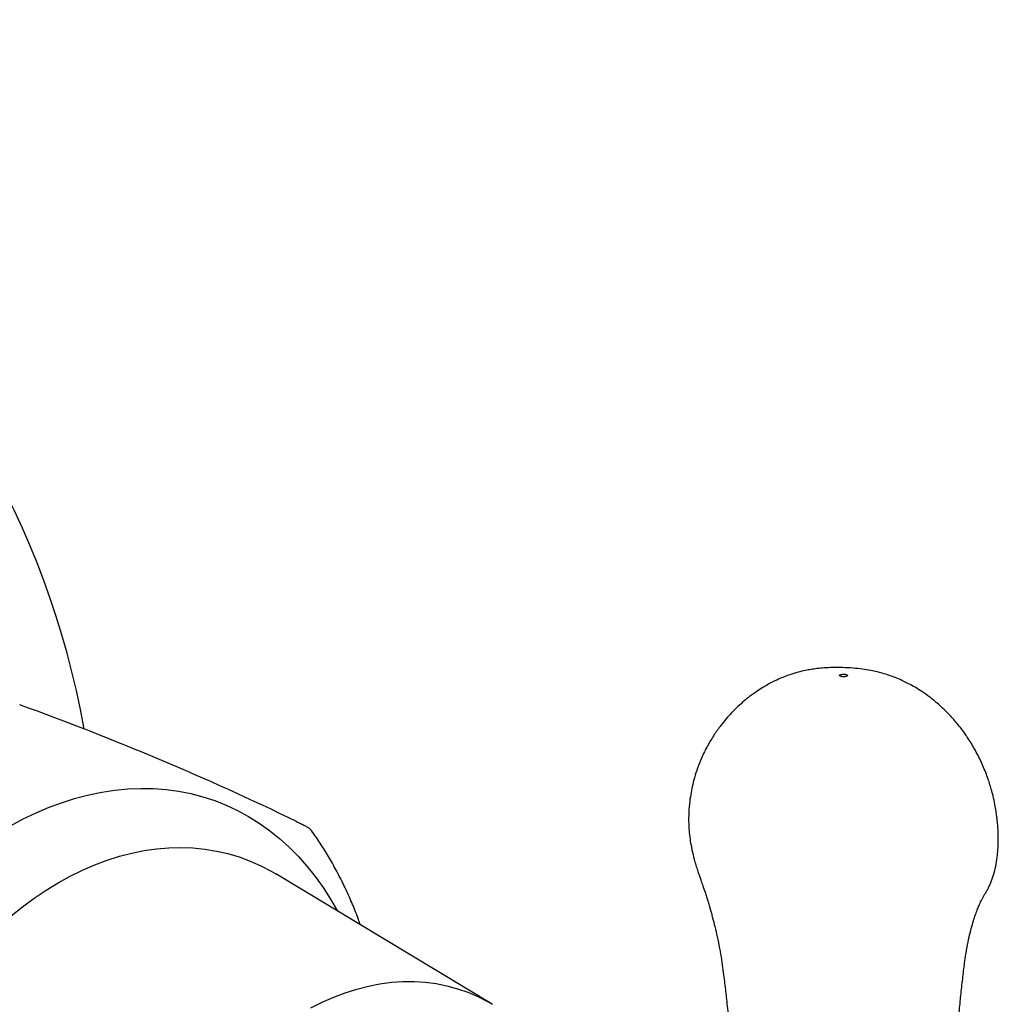
# Model space of a CAD drawing. Units: millimetres. Extents: x 50 to 1004, y 64 to 1435.
# Drawn here: x 319 to 356, y 327 to 364 of the extents above; entities that cross this region are included whole.
import ezdxf

# ---------------------------------------------------------------- set-up
doc = ezdxf.new("R2010")
doc.units = ezdxf.units.MM
doc.header["$LTSCALE"] = 5

msp = doc.modelspace()

# ---------------------------------------------------------------- linework, layer by layer
at = {"color": 7, "linetype": 'Continuous', "lineweight": 25}
msp.add_line((336.614, 327.181), (328.438, 332.107), dxfattribs=at)
at = {"color": 8, "linetype": 'Continuous', "lineweight": 25, "flags": 128}
for points in [[(318.404, 333.925), (318.891, 334.186), (319.382, 334.422), (319.875, 334.631), (320.371, 334.814), (320.867, 334.971), (321.363, 335.1), (321.858, 335.202), (322.352, 335.276), (322.842, 335.323), (323.329, 335.343), (323.812, 335.334), (324.289, 335.298), (324.76, 335.234), (325.223, 335.142), (325.679, 335.024), (326.125, 334.878), (326.562, 334.705), (326.988, 334.506), (327.403, 334.28), (327.806, 334.029), (328.196, 333.752), (328.572, 333.451), (328.934, 333.125), (329.281, 332.776), (329.613, 332.404), (329.928, 332.01), (330.227, 331.594), (330.508, 331.157), (330.77, 330.702)], [(318.434, 330.519), (318.867, 330.867), (319.308, 331.192), (319.756, 331.494), (320.209, 331.771), (320.667, 332.023), (321.129, 332.25), (321.594, 332.451), (322.06, 332.626), (322.528, 332.774), (322.996, 332.895), (323.462, 332.989), (323.927, 333.055), (324.389, 333.094), (324.847, 333.105), (325.3, 333.089), (325.748, 333.045), (326.189, 332.974), (326.622, 332.875), (327.047, 332.749), (327.462, 332.596), (327.867, 332.416), (328.261, 332.21), (328.438, 332.107)], [(329.763, 327.043), (330.193, 327.261), (330.627, 327.453), (331.062, 327.619), (331.498, 327.758), (331.935, 327.87), (332.37, 327.955), (332.803, 328.012), (333.233, 328.041), (333.659, 328.043), (334.08, 328.016), (334.494, 327.962), (334.902, 327.881), (335.301, 327.771), (335.69, 327.635), (336.07, 327.472), (336.439, 327.282), (336.615, 327.18)]]:
    msp.add_lwpolyline(points, dxfattribs=at)
at = {"color": 7, "linetype": 'Continuous', "lineweight": 25}
for centre, radius, start, end in [((289.192, 331.897), 32.5, 10.102, 169.8928), ((281.32, 235.043), 110.022, 64.1919, 70.10789)]:
    msp.add_arc(centre, radius, start, end, dxfattribs=at)
for points, knots in [([(353.943, 322.044), (353.952, 322.254), (353.972, 322.7), (354.005, 323.352), (354.041, 323.97), (354.074, 324.497), (354.103, 324.926), (354.128, 325.262), (354.147, 325.508), (354.162, 325.701), (354.176, 325.878), (354.194, 326.097), (354.218, 326.375), (354.248, 326.703), (354.29, 327.14), (354.344, 327.673), (354.414, 328.295), (354.481, 328.852), (354.557, 329.329), (354.637, 329.715), (354.72, 330.047), (354.801, 330.33), (354.883, 330.575), (354.958, 330.777), (355.038, 330.968), (355.106, 331.111), (355.167, 331.226), (355.222, 331.322), (355.281, 331.421), (355.344, 331.53), (355.406, 331.654), (355.484, 331.831), (355.572, 332.079), (355.653, 332.403), (355.705, 332.721), (355.734, 333.026), (355.745, 333.319), (355.742, 333.614), (355.727, 333.883), (355.708, 334.103), (355.686, 334.294), (355.657, 334.499), (355.613, 334.754), (355.552, 335.033), (355.464, 335.371), (355.332, 335.786), (355.14, 336.267), (354.894, 336.762), (354.613, 337.228), (354.362, 337.579), (354.147, 337.846), (353.991, 338.023), (353.841, 338.183), (353.676, 338.348), (353.449, 338.556), (353.171, 338.783), (352.875, 338.993), (352.607, 339.161), (352.371, 339.292), (352.141, 339.405), (351.901, 339.511), (351.634, 339.611), (351.383, 339.688), (351.148, 339.749), (350.9, 339.802), (350.6, 339.851), (350.244, 339.89), (349.866, 339.911), (349.497, 339.913), (349.177, 339.898), (348.904, 339.872), (348.667, 339.839), (348.427, 339.795), (348.159, 339.731), (347.845, 339.635), (347.529, 339.513), (347.252, 339.384), (347.029, 339.266), (346.826, 339.147), (346.601, 339.002), (346.365, 338.832), (346.127, 338.641), (345.894, 338.434), (345.663, 338.203), (345.45, 337.965), (345.23, 337.692), (344.994, 337.361), (344.744, 336.946), (344.537, 336.522), (344.376, 336.117), (344.26, 335.756), (344.176, 335.423), (344.111, 335.093), (344.062, 334.735), (344.035, 334.326), (344.039, 333.932), (344.069, 333.579), (344.115, 333.26), (344.183, 332.916), (344.263, 332.605), (344.34, 332.35), (344.397, 332.176), (344.45, 332.024), (344.507, 331.862), (344.578, 331.659), (344.649, 331.449), (344.712, 331.256), (344.765, 331.087), (344.813, 330.926), (344.856, 330.773), (344.9, 330.616), (344.959, 330.397), (345.035, 330.101), (345.124, 329.717), (345.21, 329.297), (345.281, 328.876), (345.335, 328.487), (345.38, 328.14), (345.419, 327.821), (345.455, 327.513), (345.491, 327.184), (345.53, 326.813), (345.573, 326.385), (345.617, 325.907), (345.658, 325.417), (345.693, 324.96), (345.721, 324.574), (345.738, 324.311), (345.75, 324.132), (345.758, 323.998), (345.769, 323.827), (345.783, 323.583), (345.802, 323.255), (345.822, 322.884), (345.834, 322.628), (345.839, 322.512)], [0, 0, 0, 0, 0.014475, 0.03075, 0.044928, 0.057005, 0.066985, 0.074461, 0.080085, 0.083942, 0.08776, 0.092234, 0.099081, 0.106893, 0.114876, 0.129264, 0.143735, 0.158012, 0.168653, 0.178644, 0.187892, 0.196538, 0.204672, 0.212915, 0.220206, 0.228558, 0.232916, 0.236938, 0.240648, 0.244107, 0.24744, 0.250828, 0.257899, 0.265453, 0.273188, 0.279474, 0.286047, 0.292954, 0.299414, 0.304321, 0.307896, 0.312386, 0.318377, 0.325436, 0.331769, 0.342104, 0.354871, 0.367956, 0.37959, 0.391203, 0.397232, 0.402774, 0.407161, 0.411998, 0.418533, 0.42796, 0.436081, 0.44289, 0.449175, 0.454178, 0.460097, 0.466781, 0.473324, 0.477619, 0.483222, 0.490251, 0.498282, 0.507613, 0.515823, 0.523045, 0.529123, 0.534227, 0.539154, 0.545775, 0.553437, 0.561992, 0.569253, 0.574312, 0.579152, 0.585215, 0.592484, 0.598829, 0.605788, 0.613526, 0.620822, 0.62733, 0.637161, 0.6482, 0.659968, 0.668912, 0.677603, 0.685539, 0.692133, 0.700356, 0.70999, 0.719911, 0.726797, 0.733705, 0.741679, 0.750629, 0.755896, 0.760126, 0.763355, 0.767097, 0.772164, 0.778312, 0.782465, 0.785996, 0.790215, 0.793576, 0.797368, 0.801759, 0.809631, 0.818969, 0.829733, 0.84027, 0.849891, 0.858516, 0.86611, 0.873692, 0.881672, 0.891074, 0.901904, 0.914168, 0.927412, 0.939091, 0.948803, 0.956542, 0.959039, 0.962332, 0.966658, 0.972016, 0.980765, 0.991348, 1, 1, 1, 1]), ([(350.003, 339.642), (349.988, 339.646), (349.959, 339.654), (349.899, 339.659), (349.84, 339.657), (349.788, 339.647), (349.752, 339.631), (349.737, 339.612), (349.745, 339.593), (349.776, 339.576), (349.824, 339.565), (349.882, 339.56), (349.941, 339.562), (349.993, 339.572), (350.029, 339.588), (350.044, 339.607), (350.037, 339.623), (350.021, 339.634), (350.009, 339.639), (350.003, 339.642)], [0, 0, 0, 0, 0.0624796, 0.1249592, 0.1874388, 0.2499185, 0.3123981, 0.3748777, 0.4373573, 0.4998369, 0.5623165, 0.6247962, 0.6872758, 0.7497554, 0.812235, 0.8747146, 0.9371942, 0.9687422, 1, 1, 1, 1]), ([(329.219, 334.09), (329.275, 334.063), (329.388, 334.007), (329.529, 333.934), (329.642, 333.873), (329.718, 333.827), (329.73, 333.812), (329.735, 333.806)], [0, 0, 0, 0, 0.207271, 0.415306, 0.626492, 0.839249, 1, 1, 1, 1]), ([(331.632, 330.182), (331.609, 330.25), (331.519, 330.513), (331.339, 330.957), (331.094, 331.513), (330.827, 332.053), (330.542, 332.577), (330.236, 333.081), (329.968, 333.491), (329.794, 333.726), (329.735, 333.805)], [0, 0, 0, 0, 0.05133, 0.198826, 0.345784, 0.492127, 0.637784, 0.782691, 0.926798, 1, 1, 1, 1])]:
    msp.add_open_spline(points, degree=3, knots=knots, dxfattribs=at)

doc.saveas('drawing.dxf')
